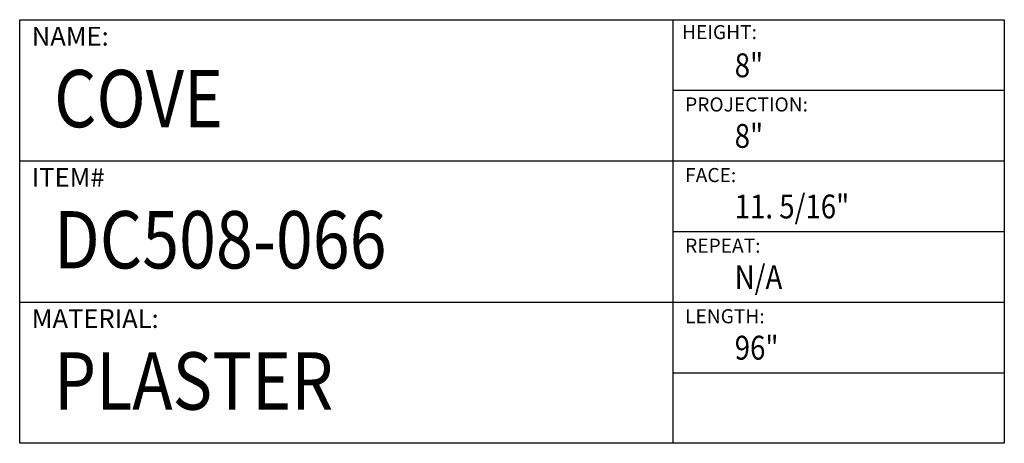
# Model space of a CAD drawing. Units: inches. Extents: x 159.7 to 196.9, y 21.2 to 106.3.
# Drawn here: x 166.9 to 179.4, y 61 to 66.4 of the extents above; entities that cross this region are included whole.
import ezdxf

# ---------------------------------------------------------------- set-up
doc = ezdxf.new("R2010")
doc.units = ezdxf.units.IN
doc.header["$MEASUREMENT"] = 0
doc.layers.add('OBJECT', color=7, linetype='Continuous')
doc.layers.add('Text', color=7, linetype='Continuous')
doc.styles.add('ARIAL', font='ARIAL.TTF', dxfattribs={"width": 0.85})
doc.styles.get("Standard").update_dxf_attribs({"font": 'MTCORSVA.TTF'})

# ---------------------------------------------------------------- blocks, each defined once
blk = doc.blocks.new('ERTUYUIUIIII')
for p, q in [((6.6895, 1.3789), (7.8636, 1.3789)), ((6.6895, 1.1289), (7.8636, 1.1289)), ((6.6895, 0.8789), (7.8636, 0.8789)), ((6.6895, 0.6289), (7.8636, 0.6289)), ((6.6895, 0.3789), (7.8636, 0.3789))]:
    blk.add_line(p, q)
at = {"style": 'ARIAL', "width": 0.85}
for tag, p in [('HEIGHT:', (6.908, 1.4252)), ('PROJECTION:', (6.908, 1.1752)), ('FACE:', (6.908, 0.9252)), ('REPEAT:', (6.908, 0.6752)), ('LENGTH:', (6.908, 0.4252)), ('OTHER:', (6.908, 0.1752))]:
    blk.add_attdef(tag, p, '', height=0.0845, dxfattribs=at)
blk.add_attdef('OTHER', (6.7262, 0.2956), '', height=0.0625)
at = {"layer": 'Text', "color": 7, "char_height": 0.049805, "width": 6.446366, "attachment_point": 1}
for s, insert in [('{\\fSwis721 LtEx BT|b0|i0|c0|p34;\\C256;HEIGHT:}', (6.7216, 1.61)), ('{\\fSwis721 LtEx BT|b0|i0|c0|p34;\\C256;PROJECTION:}', (6.7323, 1.3537)), ('{\\fSwis721 LtEx BT|b0|i0|c0|p34;\\C256;FACE:}', (6.7323, 1.1037)), ('{\\fSwis721 LtEx BT|b0|i0|c0|p34;\\C256;REPEAT:}', (6.7323, 0.8537)), ('{\\fSwis721 LtEx BT|b0|i0|c0|p34;\\C256;LENGTH:}', (6.7323, 0.6037))]:
    blk.add_mtext(s, dxfattribs=dict(at, insert=insert))
blk = doc.blocks.new('ETTTT')
at = {"style": 'ARIAL', "width": 0.85}
for tag, p in [('PATTERN_NAME', (132.9057, -213.0898)), ('ITEM#', (132.9057, -213.5898)), ('MATERIAL', (132.9057, -214.0898))]:
    blk.add_attdef(tag, p, '', height=0.2031, dxfattribs=at)
at = {"layer": 'Text', "color": 7, "char_height": 0.066406, "width": 8.595154, "attachment_point": 1}
for s, insert in [('{\\fSwis721 LtEx BT|b0|i0|c0|p34;\\C256;NAME:}', (132.8267, -212.7342)), ('{\\fSwis721 LtEx BT|b0|i0|c0|p34;\\C256;ITEM#}', (132.8267, -213.2342)), ('{\\fSwis721 LtEx BT|b0|i0|c0|p34;\\C256;MATERIAL:}', (132.8267, -213.7342))]:
    blk.add_mtext(s, dxfattribs=dict(at, insert=insert))

msp = doc.modelspace()

# ---------------------------------------------------------------- linework, layer by layer
for p, q in [((166.88886, 64.57663), (175.21073, 64.57663)), ((166.88886, 62.77978), (175.21073, 62.77978))]:
    msp.add_line(p, q)
at = {"layer": 'OBJECT'}
msp.add_line((175.21073, 60.98293), (175.21073, 66.37348), dxfattribs=at)
msp.add_lwpolyline([(166.88886, 66.37348), (179.4302, 66.37348), (179.4302, 60.98293), (166.88886, 60.98293)], close=True, dxfattribs=at)

# ---------------------------------------------------------------- block references
at = {"xscale": 3.59369974841826, "yscale": 3.59369974841826, "zscale": 3.59369974841826}
msp.add_blockref('ERTUYUIUIIII', (151.17074, 60.51957), dxfattribs=at).add_auto_attribs({'HEIGHT:': '8"', 'PROJECTION:': '8"', 'FACE:': '11. 5/16"', 'REPEAT:': 'N/A', 'LENGTH:': '96"'})
at = {"layer": 'OBJECT', "xscale": 3.59369974841826, "yscale": 3.59369974841826, "zscale": 3.59369974841826}
msp.add_blockref('ETTTT', (-310.29645, 830.78565), dxfattribs=at).add_auto_attribs({'PATTERN_NAME': 'COVE', 'ITEM#': 'DC508-066', 'MATERIAL': 'PLASTER'})

doc.saveas('drawing.dxf')
